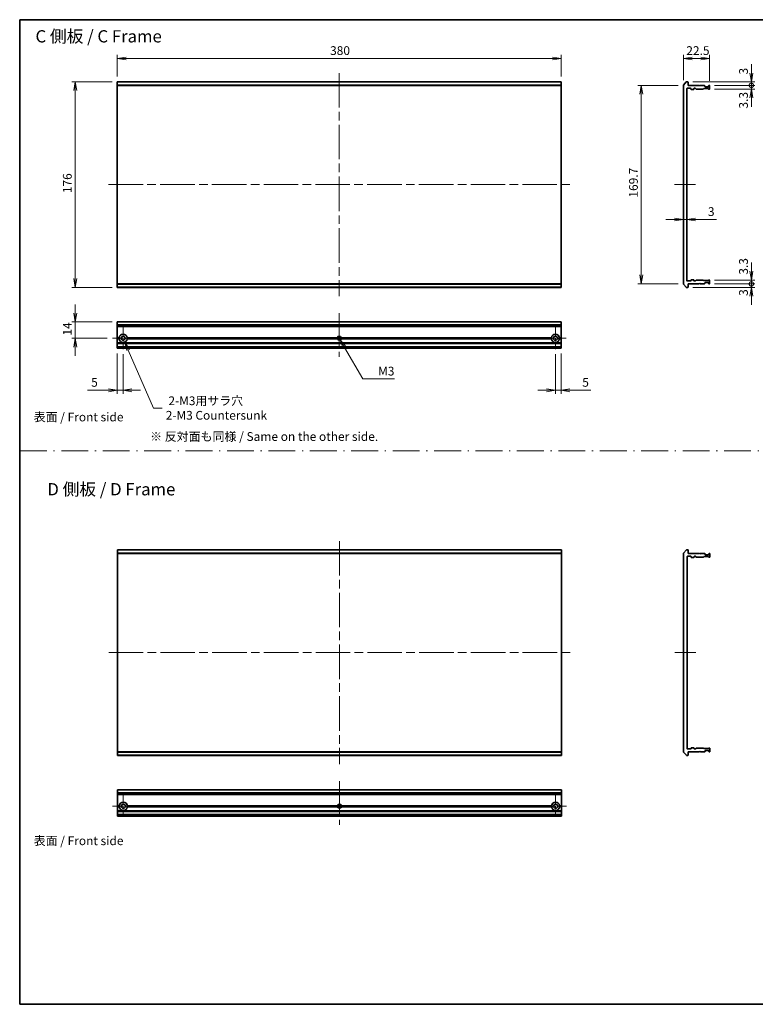
# Model space of a CAD drawing. Units: millimetres. Extents: x -2284 to 6965, y 40 to 1726.
# Drawn here: x 2038 to 2667, y 40 to 883 of the extents above; entities that cross this region are included whole.
import ezdxf

# ---------------------------------------------------------------- set-up
doc = ezdxf.new("R2010")
doc.units = ezdxf.units.MM
doc.header["$LTSCALE"] = 5
for name, pattern in [('AM_ISO08W050', [18, 12, -1.5, 3, -1.5]), ('AM_ISO08W050x2', [9, 6, -0.75, 1.5, -0.75]), ('CHAIN', [0.3543, 0.2362, -0.0295, 0.0591, -0.0295]), ('DASH_DOT', [0.37, 0.24, -0.06, 0.01, -0.06])]:
    doc.linetypes.add(name, pattern=pattern)
doc.layers.get('Defpoints').update_dxf_attribs({"lineweight": 25})
for name, color, linetype, lineweight in [('AM_7', 4, 'AM_ISO08W050', 25), ('Border (ISO)', 7, 'Continuous', 35), ('Center Mark (ISO)', 131, 'Continuous', 18), ('Centerline (ISO)', 131, 'Continuous', 18), ('Dimension (ISO)', 7, 'Continuous', 18), ('Dimension (ISO) @ 1', 7, 'Continuous', 18), ('Sketch Geometry (ISO)', 7, 'Continuous', 18), ('Symbol (ISO)', 7, 'Continuous', 18), ('Visible (ISO)', 7, 'Continuous', 35), ('Visible Narrow (ISO)', 7, 'Continuous', 25)]:
    doc.layers.add(name, color=color, linetype=linetype, lineweight=lineweight)
doc.styles.add('Note Text (TK)', font='MS PGothic.ttf')
doc.dimstyles.new('Default - Method 1b (TK)', dxfattribs={"dimscale": 5, "dimtxt": 2.5, "dimasz": 2.5, "dimexe": 1, "dimexo": 1.5, "dimgap": 1, "dimtad": 1, "dimrnd": 1e-08, "dimdsep": 46, "dimtxsty": 'Note Text (TK)', "dimblk": 'OPEN', "dimcen": 0.09, "dimdle": 5, "dimclrd": 100, "dimclre": 100, "dimclrt": 7, "dimadec": 1, "dimazin": 1, "dimtfac": 1, "dimtmove": 0, "dimatfit": 3, "dimldrblk": 'OPEN', "dimfxl": 1, "dimtolj": 1, "dimlwd": -1, "dimlwe": -1, "dimarcsym": 0})

# ---------------------------------------------------------------- blocks, each defined once
blk = doc.blocks.new('図面枠 tk図枠')
at = {"layer": 'Border (ISO)'}
for p, q in [((14.5, 289), (405.5, 289)), ((14.5, 289), (14.5, 8)), ((14.5, 8), (405.5, 8))]:
    blk.add_line(p, q, dxfattribs=at)
blk = doc.blocks.new('_Open')
at = {"color": 0, "linetype": 'ByBlock', "lineweight": -2}
for p, q in [((-1, 0.17), (0, 0)), ((-1, -0.17), (0, 0)), ((0, 0), (-1, 0))]:
    blk.add_line(p, q, dxfattribs=at)
blk = doc.blocks.new('*D59')
at = {"layer": 'Defpoints', "color": 0}
for p in [(2121.02, 829.78), (2085.02, 653.78), (2121.02, 653.78)]:
    blk.add_point(p, dxfattribs=at)
at = {"layer": 'Dimension (ISO)', "color": 100}
for p, q in [((2116.52, 829.78), (2082.02, 829.78)), ((2085.02, 822.28), (2085.02, 661.28)), ((2116.52, 653.78), (2082.02, 653.78))]:
    blk.add_line(p, q, dxfattribs=at)
at = {"layer": 'Dimension (ISO)', "color": 100, "xscale": 7.5, "yscale": 7.5, "zscale": 7.5}
for p, rotation in [((2085.02, 829.78), 90), ((2085.02, 653.78), 270)]:
    blk.add_blockref('_Open', p, dxfattribs=dict(at, rotation=rotation))
at = {"layer": 'Dimension (ISO)', "color": 7, "insert": (2078.27, 734.47), "char_height": 7.5, "attachment_point": 4, "rotation": 90, "style": 'Note Text (TK)'}
blk.add_mtext('\\A1;176', dxfattribs=at)
blk = doc.blocks.new('*D60')
at = {"layer": 'Defpoints', "color": 0}
for p in [(2501.02, 849.78), (2121.02, 829.78), (2501.02, 829.78)]:
    blk.add_point(p, dxfattribs=at)
at = {"layer": 'Dimension (ISO)', "color": 100}
for p, q in [((2121.02, 834.28), (2121.02, 852.78)), ((2501.02, 834.28), (2501.02, 852.78)), ((2128.52, 849.78), (2493.52, 849.78))]:
    blk.add_line(p, q, dxfattribs=at)
at = {"layer": 'Dimension (ISO)', "color": 100, "xscale": 7.5, "yscale": 7.5, "zscale": 7.5, "rotation": 180}
blk.add_blockref('_Open', (2121.02, 849.78), dxfattribs=at)
at = {"layer": 'Dimension (ISO)', "color": 100, "xscale": 7.5, "yscale": 7.5, "zscale": 7.5}
blk.add_blockref('_Open', (2501.02, 849.78), dxfattribs=at)
at = {"layer": 'Dimension (ISO)', "color": 7, "insert": (2303.18, 856.53), "char_height": 7.5, "attachment_point": 4, "style": 'Note Text (TK)'}
blk.add_mtext('\\A1;380', dxfattribs=at)
blk = doc.blocks.new('*D61')
at = {"layer": 'Defpoints', "color": 0}
for p in [(2628.06, 849.78), (2605.56, 826.67), (2628.06, 826.28)]:
    blk.add_point(p, dxfattribs=at)
at = {"layer": 'Dimension (ISO)', "color": 100}
for p, q in [((2605.56, 831.17), (2605.56, 852.78)), ((2628.06, 830.78), (2628.06, 852.78)), ((2613.06, 849.78), (2620.56, 849.78))]:
    blk.add_line(p, q, dxfattribs=at)
at = {"layer": 'Dimension (ISO)', "color": 100, "xscale": 7.5, "yscale": 7.5, "zscale": 7.5, "rotation": 180}
blk.add_blockref('_Open', (2605.56, 849.78), dxfattribs=at)
at = {"layer": 'Dimension (ISO)', "color": 100, "xscale": 7.5, "yscale": 7.5, "zscale": 7.5}
blk.add_blockref('_Open', (2628.06, 849.78), dxfattribs=at)
at = {"layer": 'Dimension (ISO)', "color": 7, "insert": (2608.07, 856.53), "char_height": 7.5, "attachment_point": 4, "style": 'Note Text (TK)'}
blk.add_mtext('\\A1;22.5', dxfattribs=at)
blk = doc.blocks.new('*D62')
at = {"layer": 'Defpoints', "color": 0}
for p in [(2605.56, 826.63), (2569.56, 656.93), (2605.56, 656.93)]:
    blk.add_point(p, dxfattribs=at)
at = {"layer": 'Dimension (ISO)', "color": 100}
for p, q in [((2601.06, 826.63), (2566.56, 826.63)), ((2569.56, 819.13), (2569.56, 664.43)), ((2601.06, 656.93), (2566.56, 656.93))]:
    blk.add_line(p, q, dxfattribs=at)
at = {"layer": 'Dimension (ISO)', "color": 100, "xscale": 7.5, "yscale": 7.5, "zscale": 7.5}
for p, rotation in [((2569.56, 826.63), 90), ((2569.56, 656.93), 270)]:
    blk.add_blockref('_Open', p, dxfattribs=dict(at, rotation=rotation))
at = {"layer": 'Dimension (ISO)', "color": 7, "insert": (2562.81, 730.68), "char_height": 7.5, "attachment_point": 4, "rotation": 90, "style": 'Note Text (TK)'}
blk.add_mtext('\\A1;169.7', dxfattribs=at)
blk = doc.blocks.new('*D63')
at = {"layer": 'Defpoints', "color": 0}
for p in [(2605.56, 711.93), (2608.56, 711.93), (2608.56, 711.28)]:
    blk.add_point(p, dxfattribs=at)
at = {"layer": 'Dimension (ISO)', "color": 100}
for p, q in [((2598.06, 711.93), (2590.56, 711.93)), ((2605.56, 711.93), (2608.56, 711.93)), ((2616.06, 711.93), (2633.9, 711.93))]:
    blk.add_line(p, q, dxfattribs=at)
at = {"layer": 'Dimension (ISO)', "color": 100, "xscale": 7.5, "yscale": 7.5, "zscale": 7.5}
blk.add_blockref('_Open', (2605.56, 711.93), dxfattribs=at)
at = {"layer": 'Dimension (ISO)', "color": 100, "xscale": 7.5, "yscale": 7.5, "zscale": 7.5, "rotation": 180}
blk.add_blockref('_Open', (2608.56, 711.93), dxfattribs=at)
at = {"layer": 'Dimension (ISO)', "color": 7, "insert": (2626.56, 718.68), "char_height": 7.5, "attachment_point": 4, "style": 'Note Text (TK)'}
blk.add_mtext('\\A1;3', dxfattribs=at)
blk = doc.blocks.new('_DotSmall')
at = {"color": 0, "linetype": 'ByBlock', "const_width": 0.5}
blk.add_lwpolyline([(-0.0625, 0, 1), (0.0625, 0, 1)], format="xyb", close=True, dxfattribs=at)
blk = doc.blocks.new('*D64')
at = {"layer": 'Defpoints', "color": 0}
for p in [(2609.26, 829.78), (2627.76, 826.78), (2663.76, 829.78)]:
    blk.add_point(p, dxfattribs=at)
at = {"layer": 'Dimension (ISO)', "color": 100}
for p, q in [((2663.76, 837.28), (2663.76, 844.78)), ((2613.76, 829.78), (2666.76, 829.78)), ((2632.26, 826.78), (2666.76, 826.78)), ((2663.76, 826.78), (2663.76, 829.78)), ((2663.76, 826.78), (2663.76, 819.28))]:
    blk.add_line(p, q, dxfattribs=at)
at = {"layer": 'Dimension (ISO)', "color": 100, "xscale": 7.5, "yscale": 7.5, "zscale": 7.5}
for name, p, rotation in [('_Open', (2663.76, 829.78), 270), ('_DotSmall', (2663.76, 826.78), 90)]:
    blk.add_blockref(name, p, dxfattribs=dict(at, rotation=rotation))
at = {"layer": 'Dimension (ISO)', "color": 7, "insert": (2657.01, 836.07), "char_height": 7.5, "attachment_point": 4, "rotation": 90, "style": 'Note Text (TK)'}
blk.add_mtext('\\A1;3', dxfattribs=at)
blk = doc.blocks.new('*D65')
at = {"layer": 'Defpoints', "color": 0}
for p in [(2627.76, 826.78), (2663.76, 826.78), (2627.76, 823.48)]:
    blk.add_point(p, dxfattribs=at)
at = {"layer": 'Dimension (ISO)', "color": 100}
for p, q in [((2632.26, 826.78), (2666.76, 826.78)), ((2663.76, 826.78), (2663.76, 834.28)), ((2663.76, 823.48), (2663.76, 826.78)), ((2632.26, 823.48), (2666.76, 823.48)), ((2663.76, 815.98), (2663.76, 808.48))]:
    blk.add_line(p, q, dxfattribs=at)
at = {"layer": 'Dimension (ISO)', "color": 100, "xscale": 7.5, "yscale": 7.5, "zscale": 7.5}
for name, p, rotation in [('_DotSmall', (2663.76, 826.78), 270), ('_Open', (2663.76, 823.48), 90)]:
    blk.add_blockref(name, p, dxfattribs=dict(at, rotation=rotation))
at = {"layer": 'Dimension (ISO)', "color": 7, "insert": (2657.01, 806.92), "char_height": 7.5, "attachment_point": 4, "rotation": 90, "style": 'Note Text (TK)'}
blk.add_mtext('\\A1;3.3', dxfattribs=at)
blk = doc.blocks.new('*D66')
at = {"layer": 'Defpoints', "color": 0}
for p in [(2609.26, 653.78), (2627.76, 656.78), (2663.76, 653.78)]:
    blk.add_point(p, dxfattribs=at)
at = {"layer": 'Dimension (ISO)', "color": 100}
for p, q in [((2663.76, 656.78), (2663.76, 664.28)), ((2613.76, 653.78), (2666.76, 653.78)), ((2632.26, 656.78), (2666.76, 656.78)), ((2663.76, 656.78), (2663.76, 653.78)), ((2663.76, 646.28), (2663.76, 638.78))]:
    blk.add_line(p, q, dxfattribs=at)
at = {"layer": 'Dimension (ISO)', "color": 100, "xscale": 7.5, "yscale": 7.5, "zscale": 7.5}
for name, p, rotation in [('_DotSmall', (2663.76, 656.78), 270), ('_Open', (2663.76, 653.78), 90)]:
    blk.add_blockref(name, p, dxfattribs=dict(at, rotation=rotation))
at = {"layer": 'Dimension (ISO)', "color": 7, "insert": (2657.01, 646.52), "char_height": 7.5, "attachment_point": 4, "rotation": 90, "style": 'Note Text (TK)'}
blk.add_mtext('\\A1;3', dxfattribs=at)
blk = doc.blocks.new('*D67')
at = {"layer": 'Defpoints', "color": 0}
for p in [(2627.76, 660.08), (2627.76, 656.78), (2663.76, 656.78)]:
    blk.add_point(p, dxfattribs=at)
at = {"layer": 'Dimension (ISO)', "color": 100}
for p, q in [((2663.76, 667.58), (2663.76, 675.08)), ((2632.26, 660.08), (2666.76, 660.08)), ((2663.76, 660.08), (2663.76, 656.78)), ((2632.26, 656.78), (2666.76, 656.78)), ((2663.76, 656.78), (2663.76, 649.28))]:
    blk.add_line(p, q, dxfattribs=at)
at = {"layer": 'Dimension (ISO)', "color": 100, "xscale": 7.5, "yscale": 7.5, "zscale": 7.5}
for name, p, rotation in [('_Open', (2663.76, 660.08), 270), ('_DotSmall', (2663.76, 656.78), 90)]:
    blk.add_blockref(name, p, dxfattribs=dict(at, rotation=rotation))
at = {"layer": 'Dimension (ISO)', "color": 7, "insert": (2657.01, 664.69), "char_height": 7.5, "attachment_point": 4, "rotation": 90, "style": 'Note Text (TK)'}
blk.add_mtext('\\A1;3.3', dxfattribs=at)
blk = doc.blocks.new('*D68')
at = {"layer": 'Defpoints', "color": 0}
for p in [(2121.02, 624.25), (2085.02, 610.25), (2116.82, 610.25)]:
    blk.add_point(p, dxfattribs=at)
at = {"layer": 'Dimension (ISO)', "color": 100}
for p, q in [((2085.02, 631.75), (2085.02, 639.25)), ((2116.52, 624.25), (2082.02, 624.25)), ((2085.02, 624.25), (2085.02, 610.25)), ((2112.32, 610.25), (2082.02, 610.25)), ((2085.02, 602.75), (2085.02, 595.25))]:
    blk.add_line(p, q, dxfattribs=at)
at = {"layer": 'Dimension (ISO)', "color": 100, "xscale": 7.5, "yscale": 7.5, "zscale": 7.5}
for p, rotation in [((2085.02, 624.25), 270), ((2085.02, 610.25), 90)]:
    blk.add_blockref('_Open', p, dxfattribs=dict(at, rotation=rotation))
at = {"layer": 'Dimension (ISO)', "color": 7, "insert": (2078.27, 612.54), "char_height": 7.5, "attachment_point": 4, "rotation": 90, "style": 'Note Text (TK)'}
blk.add_mtext('\\A1;14', dxfattribs=at)
blk = doc.blocks.new('*D69')
at = {"layer": 'Defpoints', "color": 0}
for p in [(2121.02, 601.75), (2126.02, 601.05), (2121.02, 565.75)]:
    blk.add_point(p, dxfattribs=at)
at = {"layer": 'Dimension (ISO)', "color": 100}
for p, q in [((2121.02, 597.25), (2121.02, 562.75)), ((2126.02, 596.55), (2126.02, 562.75)), ((2113.52, 565.75), (2095.67, 565.75)), ((2126.02, 565.75), (2121.02, 565.75)), ((2133.52, 565.75), (2141.02, 565.75))]:
    blk.add_line(p, q, dxfattribs=at)
at = {"layer": 'Dimension (ISO)', "color": 100, "xscale": 7.5, "yscale": 7.5, "zscale": 7.5}
blk.add_blockref('_Open', (2121.02, 565.75), dxfattribs=at)
at = {"layer": 'Dimension (ISO)', "color": 100, "xscale": 7.5, "yscale": 7.5, "zscale": 7.5, "rotation": 180}
blk.add_blockref('_Open', (2126.02, 565.75), dxfattribs=at)
at = {"layer": 'Dimension (ISO)', "color": 7, "insert": (2098.67, 572.5), "char_height": 7.5, "attachment_point": 4, "style": 'Note Text (TK)'}
blk.add_mtext('\\A1;5', dxfattribs=at)
blk = doc.blocks.new('*D70')
at = {"layer": 'Defpoints', "color": 0}
for p in [(2496.02, 601.05), (2501.02, 601.75), (2496.02, 565.75)]:
    blk.add_point(p, dxfattribs=at)
at = {"layer": 'Dimension (ISO)', "color": 100}
for p, q in [((2496.02, 596.55), (2496.02, 562.75)), ((2501.02, 597.25), (2501.02, 562.75)), ((2488.52, 565.75), (2481.02, 565.75)), ((2496.02, 565.75), (2501.02, 565.75)), ((2508.52, 565.75), (2526.36, 565.75))]:
    blk.add_line(p, q, dxfattribs=at)
at = {"layer": 'Dimension (ISO)', "color": 100, "xscale": 7.5, "yscale": 7.5, "zscale": 7.5}
blk.add_blockref('_Open', (2496.02, 565.75), dxfattribs=at)
at = {"layer": 'Dimension (ISO)', "color": 100, "xscale": 7.5, "yscale": 7.5, "zscale": 7.5, "rotation": 180}
blk.add_blockref('_Open', (2501.02, 565.75), dxfattribs=at)
at = {"layer": 'Dimension (ISO)', "color": 7, "insert": (2519.02, 572.5), "char_height": 7.5, "attachment_point": 4, "style": 'Note Text (TK)'}
blk.add_mtext('\\A1;5', dxfattribs=at)
blk = doc.blocks.new('*D71')
at = {"layer": 'Defpoints', "color": 0}
for p in [(2126.02, 610.25), (2127.42, 607.04)]:
    blk.add_point(p, dxfattribs=at)
at = {"layer": 'Dimension (ISO)', "color": 100}
for p, q in [((2152.02, 550.51), (2130.41, 600.16)), ((2159.52, 550.51), (2152.02, 550.51))]:
    blk.add_line(p, q, dxfattribs=at)
at = {"layer": 'Dimension (ISO)', "color": 100, "xscale": 7.5, "yscale": 7.5, "zscale": 7.5, "rotation": 113.5263976010895}
blk.add_blockref('_Open', (2127.42, 607.04), dxfattribs=at)
at = {"layer": 'Dimension (ISO)', "color": 7, "insert": (2162.52, 550.51), "char_height": 7.5, "attachment_point": 4, "style": 'Note Text (TK)'}
blk.add_mtext('\\A1; \\fＭＳ Ｐゴシック|b0|i0;{\\H7.4700;2-M3用サラ穴\\P}\\fＭＳ Ｐゴシック|b0|i0;{\\H7.4700;2-M3 Countersunk}', dxfattribs=at)
blk = doc.blocks.new('*D99')
at = {"layer": 'Defpoints', "color": 0}
for p in [(2311.02, 610.25), (2311.77, 608.95)]:
    blk.add_point(p, dxfattribs=at)
at = {"layer": 'Dimension (ISO)', "color": 100}
for p, q in [((2331.15, 575.38), (2315.52, 602.46)), ((2358.28, 575.38), (2331.15, 575.38))]:
    blk.add_line(p, q, dxfattribs=at)
at = {"layer": 'Dimension (ISO)', "color": 100, "xscale": 7.5, "yscale": 7.5, "zscale": 7.5, "rotation": 119.999999999965}
blk.add_blockref('_Open', (2311.77, 608.95), dxfattribs=at)
at = {"layer": 'Dimension (ISO)', "color": 7, "insert": (2341.96, 582.13), "char_height": 7.5, "attachment_point": 4, "style": 'Note Text (TK)'}
blk.add_mtext('\\A1; \\fＭＳ Ｐゴシック|b0|i0;M3', dxfattribs=at)

msp = doc.modelspace()

# ---------------------------------------------------------------- linework, layer by layer
at = {"layer": 'AM_7', "linetype": 'AM_ISO08W050x2'}
for p, q in [((2306.7884, 610.2499), (2315.2474, 610.2499)), ((2306.973, 209.5686), (2315.432, 209.5686))]:
    msp.add_line(p, q, dxfattribs=at)
at = {"layer": 'Center Mark (ISO)', "linetype": 'CHAIN', "ltscale": 6.815306}
for p, q in [((2126.0179, 619.4499), (2126.0179, 601.0499)), ((2496.0179, 619.4499), (2496.0179, 601.0499)), ((2135.2179, 610.2499), (2116.8179, 610.2499)), ((2505.2179, 610.2499), (2486.8179, 610.2499)), ((2126.2025, 218.7686), (2126.2025, 200.3686)), ((2496.2025, 218.7686), (2496.2025, 200.3686)), ((2135.4025, 209.5686), (2117.0025, 209.5686)), ((2505.4025, 209.5686), (2487.0025, 209.5686))]:
    msp.add_line(p, q, dxfattribs=at)
at = {"layer": 'Centerline (ISO)', "linetype": 'CHAIN', "ltscale": 25}
for p, q in [((2311.0179, 837.2788), (2311.0179, 646.2788)), ((2113.5179, 741.7788), (2508.5179, 741.7788)), ((2598.0553, 741.7788), (2616.0553, 741.7788)), ((2311.0179, 631.7499), (2311.0179, 594.2499)), ((2311.2025, 436.5975), (2311.2025, 245.5975)), ((2113.7025, 341.0975), (2508.7025, 341.0975)), ((2598.2399, 341.0975), (2616.2399, 341.0975)), ((2311.2025, 231.0686), (2311.2025, 193.5686))]:
    msp.add_line(p, q, dxfattribs=at)
at = {"layer": 'Sketch Geometry (ISO)', "color": 4, "linetype": 'DASH_DOT', "lineweight": 18, "ltscale": 19.164619}
msp.add_line((2037.6846, 514), (3207.6846, 514), dxfattribs=at)
at = {"layer": 'Visible (ISO)'}
for p, q in [((2121.0179, 829.6708), (2121.0179, 829.7788)), ((2501.0179, 829.7788), (2121.0179, 829.7788)), ((2121.0179, 829.6708), (2121.0179, 826.8622)), ((2121.0179, 826.6701), (2121.0179, 826.8622)), ((2121.0179, 656.8874), (2121.0179, 826.6701)), ((2501.0179, 829.7788), (2501.0179, 829.6708)), ((2501.0179, 826.8622), (2501.0179, 829.6708)), ((2501.0179, 826.8622), (2501.0179, 826.6701)), ((2501.0179, 826.6701), (2501.0179, 656.8874)), ((2605.5553, 826.6701), (2605.5553, 656.8874)), ((2605.6248, 826.8622), (2607.9653, 829.6708)), ((2609.2553, 829.7788), (2608.1958, 829.7788)), ((2609.5553, 826.7788), (2609.5553, 829.4788)), ((2619.0553, 826.7788), (2609.5553, 826.7788)), ((2619.5553, 826.2788), (2619.0553, 826.7788)), ((2620.0553, 826.7788), (2619.5553, 826.2788)), ((2623.431, 826.7788), (2620.0553, 826.7788)), ((2623.6431, 826.6909), (2623.9674, 826.3666)), ((2624.0553, 825.7788), (2624.0553, 826.1545)), ((2627.0553, 826.1545), (2627.0553, 825.7788)), ((2627.1431, 826.3666), (2627.4674, 826.6909)), ((2627.7553, 826.7788), (2627.6795, 826.7788)), ((2628.0553, 823.7788), (2628.0553, 826.4788)), ((2608.5553, 659.5788), (2608.5553, 823.9788)), ((2608.8553, 824.2788), (2611.7553, 824.2788)), ((2612.0553, 823.9788), (2612.0553, 823.5788)), ((2612.3553, 823.2788), (2614.2553, 823.2788)), ((2614.5553, 823.5788), (2614.5553, 823.9788)), ((2614.8553, 824.2788), (2615.681, 824.2788)), ((2616.5174, 823.5666), (2615.8931, 824.1909)), ((2616.7295, 823.4788), (2622.381, 823.4788)), ((2622.9174, 823.8909), (2622.5931, 823.5666)), ((2623.1295, 823.9788), (2626.631, 823.9788)), ((2626.7553, 825.4788), (2624.3553, 825.4788)), ((2627.1674, 823.5666), (2626.8431, 823.8909)), ((2627.3795, 823.4788), (2627.7553, 823.4788)), ((2611.7553, 659.2788), (2608.8553, 659.2788)), ((2612.0553, 659.9788), (2612.0553, 659.5788)), ((2614.2553, 660.2788), (2612.3553, 660.2788)), ((2614.5553, 659.5788), (2614.5553, 659.9788)), ((2615.681, 659.2788), (2614.8553, 659.2788)), ((2615.8931, 659.3666), (2616.5174, 659.9909)), ((2622.381, 660.0788), (2616.7295, 660.0788)), ((2622.5931, 659.9909), (2622.9174, 659.6666)), ((2626.631, 659.5788), (2623.1295, 659.5788)), ((2624.0553, 657.403), (2624.0553, 657.7788)), ((2624.3553, 658.0788), (2626.7553, 658.0788)), ((2626.8431, 659.6666), (2627.1674, 659.9909)), ((2627.0553, 657.7788), (2627.0553, 657.403)), ((2627.3795, 660.0788), (2627.7553, 660.0788)), ((2628.0553, 657.0788), (2628.0553, 659.7788)), ((2121.0179, 656.6953), (2121.0179, 656.8874)), ((2121.0179, 656.6953), (2121.0179, 653.8867)), ((2121.0179, 653.7788), (2121.0179, 653.8867)), ((2121.0179, 653.7788), (2501.0179, 653.7788)), ((2501.0179, 656.8874), (2501.0179, 656.6953)), ((2501.0179, 653.8867), (2501.0179, 656.6953)), ((2501.0179, 653.8867), (2501.0179, 653.7788)), ((2607.9653, 653.8867), (2605.6248, 656.6953)), ((2608.1958, 653.7788), (2609.2553, 653.7788)), ((2609.5553, 654.0788), (2609.5553, 656.7788)), ((2609.5553, 656.7788), (2619.0553, 656.7788)), ((2619.0553, 656.7788), (2619.5553, 657.2788)), ((2619.5553, 657.2788), (2620.0553, 656.7788)), ((2620.0553, 656.7788), (2623.431, 656.7788)), ((2623.9674, 657.1909), (2623.6431, 656.8666)), ((2627.4674, 656.8666), (2627.1431, 657.1909)), ((2627.6795, 656.7788), (2627.7553, 656.7788)), ((2501.0179, 624.2499), (2121.0179, 624.2499)), ((2121.0179, 624.2499), (2121.0179, 624.1803)), ((2121.0179, 621.8398), (2121.0179, 624.1803)), ((2501.0179, 624.1803), (2501.0179, 624.2499)), ((2501.0179, 624.1803), (2501.0179, 621.8398)), ((2121.0179, 621.8398), (2121.0179, 621.6094)), ((2121.0179, 620.5499), (2121.0179, 621.6094)), ((2121.0179, 620.5499), (2121.0179, 620.2499)), ((2501.0179, 620.2499), (2121.0179, 620.2499)), ((2121.0179, 610.7499), (2121.0179, 620.2499)), ((2501.0179, 621.6094), (2501.0179, 621.8398)), ((2501.0179, 621.6094), (2501.0179, 620.5499)), ((2501.0179, 620.2499), (2501.0179, 620.5499)), ((2501.0179, 620.2499), (2501.0179, 610.7499)), ((2122.5538, 610.7499), (2121.0179, 610.7499)), ((2121.0179, 610.2499), (2121.0179, 610.7499)), ((2123.0179, 610.2499), (2121.0179, 610.2499)), ((2121.0179, 609.7499), (2121.0179, 610.2499)), ((2122.5538, 609.7499), (2121.0179, 609.7499)), ((2121.0179, 606.3741), (2121.0179, 609.7499)), ((2493.0179, 610.2499), (2129.0179, 610.2499)), ((2309.3623, 610.7499), (2129.482, 610.7499)), ((2309.3623, 609.7499), (2129.482, 609.7499)), ((2492.5538, 610.7499), (2312.6736, 610.7499)), ((2492.5538, 609.7499), (2312.6736, 609.7499)), ((2501.0179, 610.2499), (2499.0179, 610.2499)), ((2501.0179, 610.7499), (2499.482, 610.7499)), ((2501.0179, 609.7499), (2499.482, 609.7499)), ((2501.0179, 610.7499), (2501.0179, 610.2499)), ((2501.0179, 610.2499), (2501.0179, 609.7499)), ((2501.0179, 609.7499), (2501.0179, 606.3741)), ((2121.0179, 606.3741), (2121.0179, 606.162)), ((2121.0179, 605.8377), (2121.0179, 606.162)), ((2121.0179, 605.8377), (2121.0179, 605.7499)), ((2501.0179, 605.7499), (2121.0179, 605.7499)), ((2121.0179, 605.4499), (2121.0179, 605.7499)), ((2121.0179, 603.0499), (2121.0179, 605.4499)), ((2121.0179, 602.7499), (2121.0179, 603.0499)), ((2501.0179, 602.7499), (2121.0179, 602.7499)), ((2121.0179, 602.7499), (2121.0179, 602.662)), ((2121.0179, 602.3377), (2121.0179, 602.662)), ((2121.0179, 602.3377), (2121.0179, 602.1256)), ((2121.0179, 602.0499), (2121.0179, 602.1256)), ((2121.0179, 602.0499), (2121.0179, 601.7499)), ((2501.0179, 601.7499), (2121.0179, 601.7499)), ((2501.0179, 606.162), (2501.0179, 606.3741)), ((2501.0179, 606.162), (2501.0179, 605.8377)), ((2501.0179, 605.7499), (2501.0179, 605.8377)), ((2501.0179, 605.7499), (2501.0179, 605.4499)), ((2501.0179, 605.4499), (2501.0179, 603.0499)), ((2501.0179, 603.0499), (2501.0179, 602.7499)), ((2501.0179, 602.662), (2501.0179, 602.7499)), ((2501.0179, 602.662), (2501.0179, 602.3377)), ((2501.0179, 602.1256), (2501.0179, 602.3377)), ((2501.0179, 602.1256), (2501.0179, 602.0499)), ((2501.0179, 601.7499), (2501.0179, 602.0499)), ((2121.2025, 428.9896), (2121.2025, 429.0975)), ((2501.2025, 429.0975), (2121.2025, 429.0975)), ((2121.2025, 428.9896), (2121.2025, 426.181)), ((2121.2025, 425.9889), (2121.2025, 426.181)), ((2121.2025, 256.2061), (2121.2025, 425.9889)), ((2501.2025, 429.0975), (2501.2025, 428.9896)), ((2501.2025, 426.181), (2501.2025, 428.9896)), ((2501.2025, 426.181), (2501.2025, 425.9889)), ((2501.2025, 425.9889), (2501.2025, 256.2061)), ((2605.7399, 425.9889), (2605.7399, 256.2061)), ((2605.8094, 426.181), (2608.1499, 428.9896)), ((2609.4399, 429.0975), (2608.3804, 429.0975)), ((2608.7399, 258.8975), (2608.7399, 423.2975)), ((2609.0399, 423.5975), (2611.9399, 423.5975)), ((2609.7399, 426.0975), (2609.7399, 428.7975)), ((2619.2399, 426.0975), (2609.7399, 426.0975)), ((2612.2399, 423.2975), (2612.2399, 422.8975)), ((2612.5399, 422.5975), (2614.4399, 422.5975)), ((2614.7399, 422.8975), (2614.7399, 423.2975)), ((2615.0399, 423.5975), (2615.8656, 423.5975)), ((2616.702, 422.8854), (2616.0777, 423.5097)), ((2616.9141, 422.7975), (2622.5656, 422.7975)), ((2619.7399, 425.5975), (2619.2399, 426.0975)), ((2620.2399, 426.0975), (2619.7399, 425.5975)), ((2623.6156, 426.0975), (2620.2399, 426.0975)), ((2623.102, 423.2097), (2622.7777, 422.8854)), ((2623.3141, 423.2975), (2626.8156, 423.2975)), ((2623.8277, 426.0097), (2624.152, 425.6854)), ((2624.2399, 425.0975), (2624.2399, 425.4733)), ((2626.9399, 424.7975), (2624.5399, 424.7975)), ((2627.352, 422.8854), (2627.0277, 423.2097)), ((2627.2399, 425.4733), (2627.2399, 425.0975)), ((2627.3277, 425.6854), (2627.652, 426.0097)), ((2627.5641, 422.7975), (2627.9399, 422.7975)), ((2627.9399, 426.0975), (2627.8641, 426.0975)), ((2628.2399, 423.0975), (2628.2399, 425.7975)), ((2121.2025, 256.0141), (2121.2025, 256.2061)), ((2121.2025, 256.0141), (2121.2025, 253.2055)), ((2121.2025, 253.0975), (2121.2025, 253.2055)), ((2121.2025, 253.0975), (2501.2025, 253.0975)), ((2501.2025, 256.2061), (2501.2025, 256.0141)), ((2501.2025, 253.2055), (2501.2025, 256.0141)), ((2501.2025, 253.2055), (2501.2025, 253.0975)), ((2608.1499, 253.2055), (2605.8094, 256.0141)), ((2608.3804, 253.0975), (2609.4399, 253.0975)), ((2611.9399, 258.5975), (2609.0399, 258.5975)), ((2609.7399, 253.3975), (2609.7399, 256.0975)), ((2609.7399, 256.0975), (2619.2399, 256.0975)), ((2612.2399, 259.2975), (2612.2399, 258.8975)), ((2614.4399, 259.5975), (2612.5399, 259.5975)), ((2614.7399, 258.8975), (2614.7399, 259.2975)), ((2615.8656, 258.5975), (2615.0399, 258.5975)), ((2616.0777, 258.6854), (2616.702, 259.3097)), ((2622.5656, 259.3975), (2616.9141, 259.3975)), ((2619.2399, 256.0975), (2619.7399, 256.5975)), ((2619.7399, 256.5975), (2620.2399, 256.0975)), ((2620.2399, 256.0975), (2623.6156, 256.0975)), ((2622.7777, 259.3097), (2623.102, 258.9854)), ((2626.8156, 258.8975), (2623.3141, 258.8975)), ((2624.152, 256.5097), (2623.8277, 256.1854)), ((2624.2399, 256.7218), (2624.2399, 257.0975)), ((2624.5399, 257.3975), (2626.9399, 257.3975)), ((2627.0277, 258.9854), (2627.352, 259.3097)), ((2627.2399, 257.0975), (2627.2399, 256.7218)), ((2627.652, 256.1854), (2627.3277, 256.5097)), ((2627.5641, 259.3975), (2627.9399, 259.3975)), ((2627.8641, 256.0975), (2627.9399, 256.0975)), ((2628.2399, 256.3975), (2628.2399, 259.0975)), ((2501.2025, 223.5686), (2121.2025, 223.5686)), ((2121.2025, 223.5686), (2121.2025, 223.4991)), ((2121.2025, 221.1586), (2121.2025, 223.4991)), ((2121.2025, 221.1586), (2121.2025, 220.9281)), ((2121.2025, 219.8686), (2121.2025, 220.9281)), ((2121.2025, 219.8686), (2121.2025, 219.5686)), ((2501.2025, 219.5686), (2121.2025, 219.5686)), ((2121.2025, 210.0686), (2121.2025, 219.5686)), ((2501.2025, 223.4991), (2501.2025, 223.5686)), ((2501.2025, 223.4991), (2501.2025, 221.1586)), ((2501.2025, 220.9281), (2501.2025, 221.1586)), ((2501.2025, 220.9281), (2501.2025, 219.8686)), ((2501.2025, 219.5686), (2501.2025, 219.8686)), ((2501.2025, 219.5686), (2501.2025, 210.0686)), ((2122.7384, 210.0686), (2121.2025, 210.0686)), ((2121.2025, 209.5686), (2121.2025, 210.0686)), ((2123.2025, 209.5686), (2121.2025, 209.5686)), ((2121.2025, 209.0686), (2121.2025, 209.5686)), ((2122.7384, 209.0686), (2121.2025, 209.0686)), ((2121.2025, 205.6929), (2121.2025, 209.0686)), ((2121.2025, 205.6929), (2121.2025, 205.4808)), ((2121.2025, 205.1565), (2121.2025, 205.4808)), ((2121.2025, 205.1565), (2121.2025, 205.0686)), ((2501.2025, 205.0686), (2121.2025, 205.0686)), ((2121.2025, 204.7686), (2121.2025, 205.0686)), ((2121.2025, 202.3686), (2121.2025, 204.7686)), ((2121.2025, 202.0686), (2121.2025, 202.3686)), ((2493.2025, 209.5686), (2129.2025, 209.5686)), ((2309.5469, 210.0686), (2129.6666, 210.0686)), ((2309.5469, 209.0686), (2129.6666, 209.0686)), ((2492.7384, 210.0686), (2312.8582, 210.0686)), ((2492.7384, 209.0686), (2312.8582, 209.0686)), ((2501.2025, 209.5686), (2499.2025, 209.5686)), ((2501.2025, 210.0686), (2499.6666, 210.0686)), ((2501.2025, 209.0686), (2499.6666, 209.0686)), ((2501.2025, 210.0686), (2501.2025, 209.5686)), ((2501.2025, 209.5686), (2501.2025, 209.0686)), ((2501.2025, 209.0686), (2501.2025, 205.6929)), ((2501.2025, 205.4808), (2501.2025, 205.6929)), ((2501.2025, 205.4808), (2501.2025, 205.1565)), ((2501.2025, 205.0686), (2501.2025, 205.1565)), ((2501.2025, 205.0686), (2501.2025, 204.7686)), ((2501.2025, 204.7686), (2501.2025, 202.3686)), ((2501.2025, 202.3686), (2501.2025, 202.0686)), ((2501.2025, 202.0686), (2121.2025, 202.0686)), ((2121.2025, 202.0686), (2121.2025, 201.9808)), ((2121.2025, 201.6565), (2121.2025, 201.9808)), ((2121.2025, 201.6565), (2121.2025, 201.4444)), ((2121.2025, 201.3686), (2121.2025, 201.4444)), ((2121.2025, 201.3686), (2121.2025, 201.0686)), ((2501.2025, 201.0686), (2121.2025, 201.0686)), ((2501.2025, 201.9808), (2501.2025, 202.0686)), ((2501.2025, 201.9808), (2501.2025, 201.6565)), ((2501.2025, 201.4444), (2501.2025, 201.6565)), ((2501.2025, 201.4444), (2501.2025, 201.3686)), ((2501.2025, 201.0686), (2501.2025, 201.3686))]:
    msp.add_line(p, q, dxfattribs=at)
for centre in [(2126.0179, 610.2499), (2496.0179, 610.2499), (2126.2025, 209.5686), (2496.2025, 209.5686)]:
    msp.add_circle(centre, 1.7, dxfattribs=at)
for centre, radius, start, end in [((2605.8553, 826.6701), 0.3, 140.1944289, 180), ((2608.1958, 829.4788), 0.3, 90, 140.1944289), ((2609.2553, 829.4788), 0.3, 0, 90), ((2623.431, 826.4788), 0.3, 45, 90), ((2623.7553, 826.1545), 0.3, 0, 45), ((2627.3553, 826.1545), 0.3, 135, 180), ((2627.6795, 826.4788), 0.3, 90, 135), ((2627.7553, 826.4788), 0.3, 0, 90), ((2608.8553, 823.9788), 0.3, 90, 180), ((2611.7553, 823.9788), 0.3, 0, 90), ((2612.3553, 823.5788), 0.3, 180, 270), ((2614.2553, 823.5788), 0.3, 270, 0), ((2614.8553, 823.9788), 0.3, 90, 180), ((2615.681, 823.9788), 0.3, 45, 90), ((2616.7295, 823.7788), 0.3, 225, 270), ((2622.381, 823.7788), 0.3, 270, 315), ((2623.1295, 823.6788), 0.3, 90, 135), ((2624.3553, 825.7788), 0.3, 180, 270), ((2626.631, 823.6788), 0.3, 45, 90), ((2626.7553, 825.7788), 0.3, 270, 0), ((2627.3795, 823.7788), 0.3, 225, 270), ((2627.7553, 823.7788), 0.3, 270, 0), ((2608.8553, 659.5788), 0.3, 180, 270), ((2611.7553, 659.5788), 0.3, 270, 0), ((2612.3553, 659.9788), 0.3, 90, 180), ((2614.2553, 659.9788), 0.3, 0, 90), ((2614.8553, 659.5788), 0.3, 180, 270), ((2615.681, 659.5788), 0.3, 270, 315), ((2616.7295, 659.7788), 0.3, 90, 135), ((2622.381, 659.7788), 0.3, 45, 90), ((2623.1295, 659.8788), 0.3, 225, 270), ((2624.3553, 657.7788), 0.3, 90, 180), ((2626.631, 659.8788), 0.3, 270, 315), ((2626.7553, 657.7788), 0.3, 0, 90), ((2627.3795, 659.7788), 0.3, 90, 135), ((2627.7553, 659.7788), 0.3, 0, 90), ((2605.8553, 656.8874), 0.3, 180, 219.8055711), ((2608.1958, 654.0788), 0.3, 219.8055711, 270), ((2609.2553, 654.0788), 0.3, 270, 0), ((2623.431, 657.0788), 0.3, 270, 315), ((2623.7553, 657.403), 0.3, 315, 0), ((2627.3553, 657.403), 0.3, 180, 225), ((2627.6795, 657.0788), 0.3, 225, 270), ((2627.7553, 657.0788), 0.3, 270, 0), ((2126.0179, 610.2499), 3.5, 8.2132107, 171.7867893), ((2126.0179, 610.2499), 3.5, 188.2132107, 351.7867893), ((2311.0179, 610.2499), 1.7295, 16.8041357, 163.1958643), ((2311.0179, 610.2499), 1.7295, 196.8041357, 343.1958643), ((2311.0179, 610.2499), 1.2295, 0, 180), ((2311.0179, 610.2499), 1.2295, 180, 0), ((2496.0179, 610.2499), 3.5, 8.2132107, 171.7867893), ((2496.0179, 610.2499), 3.5, 188.2132107, 351.7867893), ((2606.0399, 425.9889), 0.3, 140.1944289, 180), ((2608.3804, 428.7975), 0.3, 90, 140.1944289), ((2609.0399, 423.2975), 0.3, 90, 180), ((2609.4399, 428.7975), 0.3, 0, 90), ((2611.9399, 423.2975), 0.3, 0, 90), ((2612.5399, 422.8975), 0.3, 180, 270), ((2614.4399, 422.8975), 0.3, 270, 0), ((2615.0399, 423.2975), 0.3, 90, 180), ((2615.8656, 423.2975), 0.3, 45, 90), ((2616.9141, 423.0975), 0.3, 225, 270), ((2622.5656, 423.0975), 0.3, 270, 315), ((2623.3141, 422.9975), 0.3, 90, 135), ((2623.6156, 425.7975), 0.3, 45, 90), ((2623.9399, 425.4733), 0.3, 0, 45), ((2624.5399, 425.0975), 0.3, 180, 270), ((2626.8156, 422.9975), 0.3, 45, 90), ((2626.9399, 425.0975), 0.3, 270, 0), ((2627.5399, 425.4733), 0.3, 135, 180), ((2627.5641, 423.0975), 0.3, 225, 270), ((2627.8641, 425.7975), 0.3, 90, 135), ((2627.9399, 425.7975), 0.3, 0, 90), ((2627.9399, 423.0975), 0.3, 270, 0), ((2606.0399, 256.2061), 0.3, 180, 219.8055711), ((2608.3804, 253.3975), 0.3, 219.8055711, 270), ((2609.0399, 258.8975), 0.3, 180, 270), ((2609.4399, 253.3975), 0.3, 270, 0), ((2611.9399, 258.8975), 0.3, 270, 0), ((2612.5399, 259.2975), 0.3, 90, 180), ((2614.4399, 259.2975), 0.3, 0, 90), ((2615.0399, 258.8975), 0.3, 180, 270), ((2615.8656, 258.8975), 0.3, 270, 315), ((2616.9141, 259.0975), 0.3, 90, 135), ((2622.5656, 259.0975), 0.3, 45, 90), ((2623.3141, 259.1975), 0.3, 225, 270), ((2623.6156, 256.3975), 0.3, 270, 315), ((2623.9399, 256.7218), 0.3, 315, 0), ((2624.5399, 257.0975), 0.3, 90, 180), ((2626.8156, 259.1975), 0.3, 270, 315), ((2626.9399, 257.0975), 0.3, 0, 90), ((2627.5399, 256.7218), 0.3, 180, 225), ((2627.5641, 259.0975), 0.3, 90, 135), ((2627.8641, 256.3975), 0.3, 225, 270), ((2627.9399, 259.0975), 0.3, 0, 90), ((2627.9399, 256.3975), 0.3, 270, 0), ((2126.2025, 209.5686), 3.5, 8.2132107, 171.7867893), ((2311.2025, 209.5686), 1.7295, 16.8041357, 163.1958643), ((2311.2025, 209.5686), 1.2295, 0, 180), ((2496.2025, 209.5686), 3.5, 8.2132107, 171.7867893), ((2126.2025, 209.5686), 3.5, 188.2132107, 351.7867893), ((2311.2025, 209.5686), 1.7295, 196.8041357, 343.1958643), ((2311.2025, 209.5686), 1.2295, 180, 0), ((2496.2025, 209.5686), 3.5, 188.2132107, 351.7867893)]:
    msp.add_arc(centre, radius, start, end, dxfattribs=at)
for points in [[(2123.0179, 610.2499), (2122.7859, 610.4819), (2122.5538, 610.7499)], [(2122.5538, 609.7499), (2122.7859, 610.0178), (2123.0179, 610.2499)], [(2129.482, 610.7499), (2129.25, 610.4819), (2129.0179, 610.2499)], [(2129.0179, 610.2499), (2129.25, 610.0178), (2129.482, 609.7499)], [(2309.3623, 610.7499), (2309.5754, 610.4629), (2309.7884, 610.2499)], [(2309.7884, 610.2499), (2309.5754, 610.0368), (2309.3623, 609.7499)], [(2312.2474, 610.2499), (2312.4605, 610.4629), (2312.6736, 610.7499)], [(2312.6736, 609.7499), (2312.4605, 610.0368), (2312.2474, 610.2499)], [(2493.0179, 610.2499), (2492.7859, 610.4819), (2492.5538, 610.7499)], [(2492.5538, 609.7499), (2492.7859, 610.0178), (2493.0179, 610.2499)], [(2499.482, 610.7499), (2499.25, 610.4819), (2499.0179, 610.2499)], [(2499.0179, 610.2499), (2499.25, 610.0178), (2499.482, 609.7499)], [(2123.2025, 209.5686), (2122.9705, 209.8007), (2122.7384, 210.0686)], [(2122.7384, 209.0686), (2122.9705, 209.3366), (2123.2025, 209.5686)], [(2129.6666, 210.0686), (2129.4346, 209.8007), (2129.2025, 209.5686)], [(2129.2025, 209.5686), (2129.4346, 209.3366), (2129.6666, 209.0686)], [(2309.5469, 210.0686), (2309.76, 209.7817), (2309.973, 209.5686)], [(2309.973, 209.5686), (2309.76, 209.3556), (2309.5469, 209.0686)], [(2312.432, 209.5686), (2312.6451, 209.7817), (2312.8582, 210.0686)], [(2312.8582, 209.0686), (2312.6451, 209.3556), (2312.432, 209.5686)], [(2493.2025, 209.5686), (2492.9705, 209.8007), (2492.7384, 210.0686)], [(2492.7384, 209.0686), (2492.9705, 209.3366), (2493.2025, 209.5686)], [(2499.6666, 210.0686), (2499.4346, 209.8007), (2499.2025, 209.5686)], [(2499.2025, 209.5686), (2499.4346, 209.3366), (2499.6666, 209.0686)]]:
    msp.add_open_spline(points, degree=2, dxfattribs=at)
at = {"layer": 'Visible Narrow (ISO)'}
for p, q in [((2121.0179, 829.6708), (2501.0179, 829.6708)), ((2501.0179, 826.8622), (2121.0179, 826.8622)), ((2121.0179, 826.6701), (2501.0179, 826.6701)), ((2501.0179, 656.8874), (2121.0179, 656.8874)), ((2121.0179, 656.6953), (2501.0179, 656.6953)), ((2501.0179, 653.8867), (2121.0179, 653.8867)), ((2501.0179, 624.1803), (2121.0179, 624.1803)), ((2501.0179, 621.8398), (2121.0179, 621.8398)), ((2501.0179, 621.6094), (2121.0179, 621.6094)), ((2501.0179, 620.5499), (2121.0179, 620.5499)), ((2501.0179, 606.3741), (2121.0179, 606.3741)), ((2501.0179, 606.162), (2121.0179, 606.162)), ((2501.0179, 605.8377), (2121.0179, 605.8377)), ((2501.0179, 605.4499), (2121.0179, 605.4499)), ((2501.0179, 603.0499), (2121.0179, 603.0499)), ((2501.0179, 602.662), (2121.0179, 602.662)), ((2501.0179, 602.3377), (2121.0179, 602.3377)), ((2501.0179, 602.1256), (2121.0179, 602.1256)), ((2501.0179, 602.0499), (2121.0179, 602.0499)), ((2121.2025, 428.9896), (2501.2025, 428.9896)), ((2501.2025, 426.181), (2121.2025, 426.181)), ((2121.2025, 425.9889), (2501.2025, 425.9889)), ((2501.2025, 256.2061), (2121.2025, 256.2061)), ((2121.2025, 256.0141), (2501.2025, 256.0141)), ((2501.2025, 253.2055), (2121.2025, 253.2055)), ((2501.2025, 223.4991), (2121.2025, 223.4991)), ((2501.2025, 221.1586), (2121.2025, 221.1586)), ((2501.2025, 220.9281), (2121.2025, 220.9281)), ((2501.2025, 219.8686), (2121.2025, 219.8686)), ((2501.2025, 205.6929), (2121.2025, 205.6929)), ((2501.2025, 205.4808), (2121.2025, 205.4808)), ((2501.2025, 205.1565), (2121.2025, 205.1565)), ((2501.2025, 204.7686), (2121.2025, 204.7686)), ((2501.2025, 202.3686), (2121.2025, 202.3686)), ((2501.2025, 201.9808), (2121.2025, 201.9808)), ((2501.2025, 201.6565), (2121.2025, 201.6565)), ((2501.2025, 201.4444), (2121.2025, 201.4444)), ((2501.2025, 201.3686), (2121.2025, 201.3686))]:
    msp.add_line(p, q, dxfattribs=at)
for centre, start, end in [((2311.0179, 610.2499), 169.6108239, 180), ((2311.0179, 610.2499), 180, 190.3891761), ((2311.0179, 610.2499), 10.3891761, 169.6108239), ((2311.0179, 610.2499), 190.3891761, 349.6108239), ((2311.0179, 610.2499), 0, 10.3891761), ((2311.0179, 610.2499), 349.6108239, 0), ((2311.2025, 209.5686), 10.3891761, 169.6108239), ((2311.2025, 209.5686), 169.6108239, 180), ((2311.2025, 209.5686), 180, 190.3891761), ((2311.2025, 209.5686), 190.3891761, 349.6108239), ((2311.2025, 209.5686), 0, 10.3891761), ((2311.2025, 209.5686), 349.6108239, 0)]:
    msp.add_arc(centre, 1.5, start, end, dxfattribs=at)

# ---------------------------------------------------------------- block references
at = {"xscale": 3, "yscale": 3, "zscale": 3}
msp.add_blockref('図面枠 tk図枠', (1994, 16), dxfattribs=at)

# ---------------------------------------------------------------- texts
at = {"layer": 'Symbol (ISO)', "color": 7, "attachment_point": 4, "line_spacing_factor": 1.5, "style": 'Note Text (TK)'}
for s, insert, char_height in [('\\fＭＳ Ｐゴシック|b0|i0;{\\H10.5000;C 側板 / C Frame}', (2051.009, 868.7667), 10.5), ('\\fＭＳ Ｐゴシック|b0|i0;表面 / Front side', (2049.4477, 542.8412), 7.5), ('\\fＭＳ Ｐゴシック|b0|i0;{\\H10.5000;D 側板 / D Frame}', (2061.1567, 480.9916), 10.5), ('\\fＭＳ Ｐゴシック|b0|i0;表面 / Front side', (2049.4477, 180.0173), 7.5)]:
    msp.add_mtext(s, dxfattribs=dict(at, insert=insert, char_height=char_height))
at = {"layer": 'Symbol (ISO)', "color": 7, "insert": (2149.1119, 526.1268), "char_height": 7.5, "width": 204.210534, "attachment_point": 4, "line_spacing_factor": 1.5, "style": 'Note Text (TK)'}
msp.add_mtext('\\fＭＳ Ｐゴシック|b0|i0;※ 反対面も同様 / Same on the other side.', dxfattribs=at)

# ---------------------------------------------------------------- dimensions: what is measured, and where the dimension line sits
at = {"layer": 'Dimension (ISO) @ 1', "color": 100}
for base, p1, p2, angle, override, picture, middle in [((2501.0179, 849.7788), (2121.0179, 829.7788), (2501.0179, 829.7788), 180, {"dimscale": 1, "dimtxt": 7.5, "dimasz": 7.5, "dimexe": 3, "dimexo": 4.5, "dimgap": 3, "dimcen": 0.27, "dimtix": 0, "dimtofl": 0, "dimtmove": 0, "dimatfit": 1}, '*D60', (2310.8953, 849.7788)), ((2628.0553, 849.7788), (2605.5553, 826.6701), (2628.0553, 826.2788), 180, {"dimscale": 1, "dimtxt": 7.5, "dimasz": 7.5, "dimexe": 3, "dimexo": 4.5, "dimgap": 3, "dimcen": 0.27, "dimtix": 0, "dimtofl": 0, "dimtmove": 0, "dimatfit": 1}, '*D61', (2616.8053, 849.7788)), ((2663.7553, 829.7788), (2627.7553, 826.7788), (2609.2553, 829.7788), 270, {"dimscale": 1, "dimtxt": 7.5, "dimasz": 7.5, "dimexe": 3, "dimexo": 4.5, "dimgap": 3, "dimblk1": 'DotSmall', "dimsah": 1, "dimcen": 0.27, "dimdle": 0, "dimtix": 0, "dimtofl": 1, "dimtmove": 1, "dimatfit": 1}, '*D64', (2663.7553, 838.2401)), ((2085.0179, 653.7788), (2121.0179, 829.7788), (2121.0179, 653.7788), 270, {"dimscale": 1, "dimtxt": 7.5, "dimasz": 7.5, "dimexe": 3, "dimexo": 4.5, "dimgap": 3, "dimdec": 2, "dimcen": 0.27, "dimtol": 0, "dimlim": 0, "dimtp": 0, "dimtm": 0, "dimtdec": 2, "dimtix": 0, "dimtofl": 0, "dimtmove": 0, "dimatfit": 1}, '*D59', (2085.0179, 741.7788)), ((2569.5553, 656.9288), (2605.5553, 826.6288), (2605.5553, 656.9288), 90, {"dimscale": 1, "dimtxt": 7.5, "dimasz": 7.5, "dimexe": 3, "dimexo": 4.5, "dimgap": 3, "dimpost": '', "dimcen": 0.27, "dimtix": 0, "dimtofl": 0, "dimtmove": 0, "dimatfit": 1}, '*D62', (2569.5553, 741.7788)), ((2663.7553, 826.7788), (2627.7553, 823.4788), (2627.7553, 826.7788), 270, {"dimscale": 1, "dimtxt": 7.5, "dimasz": 7.5, "dimexe": 3, "dimexo": 4.5, "dimgap": 3, "dimblk2": 'DotSmall', "dimsah": 1, "dimcen": 0.27, "dimdle": 0, "dimtix": 0, "dimtofl": 1, "dimtmove": 1, "dimatfit": 1}, '*D65', (2663.7553, 812.9321)), ((2608.5553, 711.9309), (2605.5553, 711.9309), (2608.5553, 711.2761), 180, {"dimscale": 1, "dimtxt": 7.5, "dimasz": 7.5, "dimexe": 3, "dimexo": 4.5, "dimgap": 3, "dimcen": 0.27, "dimse1": 1, "dimse2": 1, "dimtix": 0, "dimtofl": 1, "dimtmove": 0, "dimatfit": 1}, '*D63', (2628.7286, 711.9309)), ((2663.7553, 656.7788), (2627.7553, 660.0788), (2627.7553, 656.7788), 90, {"dimscale": 1, "dimtxt": 7.5, "dimasz": 7.5, "dimexe": 3, "dimexo": 4.5, "dimgap": 3, "dimblk2": 'DotSmall', "dimsah": 1, "dimcen": 0.27, "dimdle": 0, "dimtix": 0, "dimtofl": 1, "dimtmove": 1, "dimatfit": 1}, '*D67', (2663.7553, 670.6957)), ((2663.7553, 653.7788), (2627.7553, 656.7788), (2609.2553, 653.7788), 90, {"dimscale": 1, "dimtxt": 7.5, "dimasz": 7.5, "dimexe": 3, "dimexo": 4.5, "dimgap": 3, "dimblk1": 'DotSmall', "dimsah": 1, "dimcen": 0.27, "dimdle": 0, "dimtix": 0, "dimtofl": 1, "dimtmove": 1, "dimatfit": 1}, '*D66', (2663.7553, 648.6968)), ((2085.0179, 610.2499), (2121.0179, 624.2499), (2116.8179, 610.2499), 90, {"dimscale": 1, "dimtxt": 7.5, "dimasz": 7.5, "dimexe": 3, "dimexo": 4.5, "dimgap": 3, "dimdec": 2, "dimcen": 0.27, "dimtol": 0, "dimlim": 0, "dimtp": 0, "dimtm": 0, "dimtdec": 2, "dimtix": 0, "dimtofl": 1, "dimtmove": 0, "dimatfit": 1}, '*D68', (2085.0179, 617.2499)), ((2121.0179, 565.7499), (2126.0179, 601.0499), (2121.0179, 601.7499), 180, {"dimscale": 1, "dimtxt": 7.5, "dimasz": 7.5, "dimexe": 3, "dimexo": 4.5, "dimgap": 3, "dimdec": 2, "dimcen": 0.27, "dimtol": 0, "dimlim": 0, "dimtp": 0, "dimtm": 0, "dimtdec": 2, "dimtix": 0, "dimtofl": 1, "dimtmove": 0, "dimatfit": 1}, '*D69', (2100.8446, 565.7499)), ((2496.0179, 565.7499), (2501.0179, 601.7499), (2496.0179, 601.0499), 180, {"dimscale": 1, "dimtxt": 7.5, "dimasz": 7.5, "dimexe": 3, "dimexo": 4.5, "dimgap": 3, "dimdec": 2, "dimcen": 0.27, "dimtol": 0, "dimlim": 0, "dimtp": 0, "dimtm": 0, "dimtdec": 2, "dimtix": 0, "dimtofl": 1, "dimtmove": 0, "dimatfit": 1}, '*D70', (2521.1912, 565.7499))]:
    dim = msp.add_linear_dim(base=base, p1=p1, p2=p2, angle=angle, dimstyle='Default - Method 1b (TK)', override=override, dxfattribs=at)
    dim.commit()
    dim.dimension.update_dxf_attribs({"geometry": picture, "text_midpoint": middle, "dimtype": 128})
for center, mpoint, text, override, picture, middle in [((2126.0179, 610.2499), (2127.415, 607.0408), ' \\fＭＳ Ｐゴシック|b0|i0;{\\H7.4700;2-M3用サラ穴\\P}\\fＭＳ Ｐゴシック|b0|i0;{\\H7.4700;2-M3 Countersunk}', {"dimscale": 1, "dimtxt": 7.5, "dimasz": 7.5, "dimexe": 3, "dimexo": 4.5, "dimgap": 3, "dimtad": 0, "dimtih": 1, "dimtoh": 1, "dimlfac": 1, "dimcen": 0, "dimtix": 0, "dimtofl": 0, "dimtmove": 0, "dimatfit": 3}, '*D71', (2204.7765, 550.5145)), ((2311.0179, 610.2499), (2311.7679, 608.9508), ' \\fＭＳ Ｐゴシック|b0|i0;M3', {"dimscale": 1, "dimtxt": 7.5, "dimasz": 7.5, "dimexe": 3, "dimexo": 4.5, "dimgap": 3, "dimtih": 1, "dimtoh": 1, "dimdec": 2, "dimlfac": 1, "dimcen": 0, "dimtol": 0, "dimlim": 0, "dimtp": 0, "dimtm": 0, "dimtdec": 2, "dimtix": 0, "dimtofl": 0, "dimtmove": 0, "dimatfit": 3}, '*D99', (2350.1225, 575.3822))]:
    dim = msp.add_radius_dim(center=center, mpoint=mpoint, text=text, dimstyle='Default - Method 1b (TK)', override=override, dxfattribs=at)
    dim.commit()
    dim.dimension.update_dxf_attribs({"geometry": picture, "text_midpoint": middle, "dimtype": 132})

doc.saveas('drawing.dxf')
